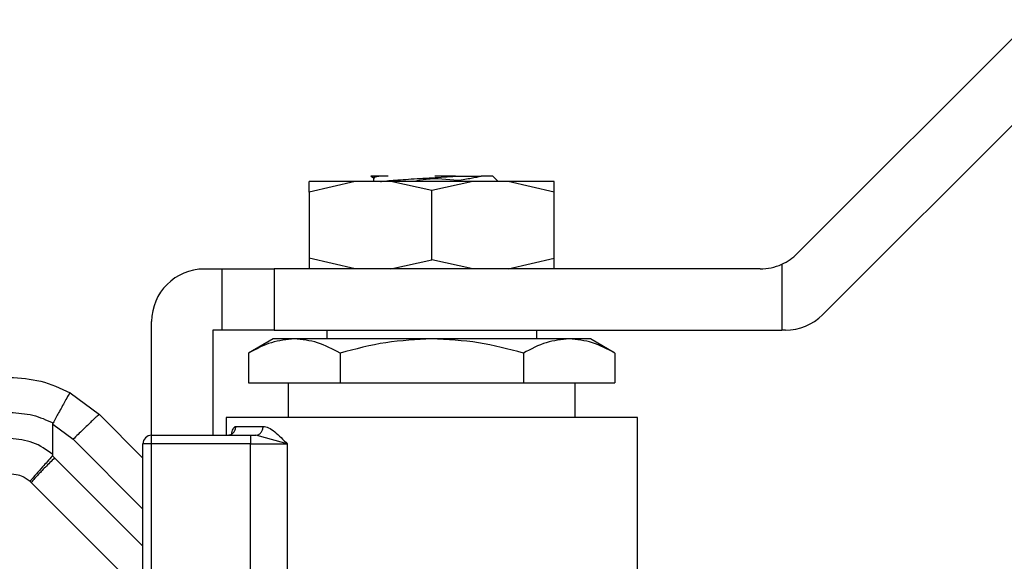
# Model space of a CAD drawing. Extents: x 0.4 to 10.6, y 0.4 to 8.1.
# Drawn here: x 4.1 to 4.2, y 2.8 to 2.9 of the extents above; entities that cross this region are included whole.
import ezdxf

# ---------------------------------------------------------------- set-up
doc = ezdxf.new("R2010")
doc.units = 0
doc.linetypes.add('SLD-SOLID', pattern=[0])
doc.layers.get('0').update_dxf_attribs({"linetype": 'CONTINUOUS'})

msp = doc.modelspace()

# ---------------------------------------------------------------- linework, layer by layer
at = {"color": 7, "linetype": 'SLD-SOLID'}
for p, q in [((4.23293, 2.91019), (4.19784, 2.87509)), ((4.20164, 2.86591), (4.23293, 2.8972)), ((4.134, 2.88668), (4.13389, 2.8867)), ((4.13398, 2.88665), (4.13431, 2.88646)), ((4.13431, 2.88648), (4.13431, 2.88591)), ((4.13652, 2.8867), (4.13508, 2.8867)), ((4.15222, 2.8867), (4.15301, 2.88591)), ((4.13157, 2.88591), (4.12466, 2.8843)), ((4.12466, 2.8843), (4.12466, 2.88591)), ((4.13688, 2.88591), (4.13157, 2.88591)), ((4.14304, 2.88455), (4.13688, 2.88591)), ((4.14304, 2.88591), (4.13688, 2.88591)), ((4.14919, 2.88591), (4.14304, 2.88455)), ((4.14919, 2.88591), (4.14304, 2.88591)), ((4.1545, 2.88591), (4.14919, 2.88591)), ((4.16141, 2.8843), (4.1545, 2.88591)), ((4.16141, 2.8843), (4.16141, 2.88591)), ((4.12466, 2.8843), (4.12466, 2.8744)), ((4.14304, 2.87415), (4.14304, 2.88455)), ((4.16141, 2.8744), (4.16141, 2.8843)), ((4.13157, 2.87279), (4.12466, 2.8744)), ((4.12466, 2.8744), (4.12466, 2.87279)), ((4.1545, 2.87279), (4.16141, 2.8744)), ((4.16141, 2.87279), (4.16141, 2.8744)), ((4.13688, 2.87279), (4.14304, 2.87415)), ((4.14919, 2.87279), (4.14304, 2.87415)), ((4.19553, 2.8735), (4.19553, 2.8636)), ((4.10891, 2.87279), (4.11154, 2.87279)), ((4.11154, 2.87279), (4.11941, 2.87279)), ((4.11154, 2.87279), (4.11154, 2.8636)), ((4.11941, 2.87279), (4.11941, 2.8636)), ((4.19227, 2.87279), (4.11941, 2.87279)), ((4.10104, 2.84785), (4.10104, 2.86491)), ((4.11023, 2.8636), (4.11023, 2.84785)), ((4.11154, 2.8636), (4.11023, 2.8636)), ((4.11941, 2.8636), (4.11154, 2.8636)), ((4.11941, 2.8636), (4.19553, 2.8636)), ((4.12729, 2.8636), (4.12729, 2.86229)), ((4.15878, 2.86229), (4.15878, 2.8636)), ((4.19607, 2.8636), (4.19553, 2.8636)), ((4.11924, 2.86229), (4.11556, 2.86016)), ((4.12243, 2.86229), (4.11924, 2.86229)), ((4.14304, 2.86229), (4.12243, 2.86229)), ((4.16364, 2.86229), (4.14304, 2.86229)), ((4.16683, 2.86229), (4.16364, 2.86229)), ((4.17051, 2.86016), (4.16683, 2.86229)), ((4.11556, 2.86016), (4.11556, 2.85573)), ((4.1293, 2.86016), (4.1293, 2.85573)), ((4.15677, 2.86016), (4.15677, 2.85573)), ((4.17051, 2.86016), (4.17051, 2.85573)), ((4.11556, 2.85573), (4.1293, 2.85573)), ((4.12151, 2.85573), (4.12151, 2.85048)), ((4.1293, 2.85573), (4.15677, 2.85573)), ((4.15677, 2.85573), (4.17051, 2.85573)), ((4.16456, 2.85048), (4.16456, 2.85573)), ((4.0888, 2.85423), (4.09321, 2.85094)), ((4.09321, 2.85094), (4.09973, 2.84442)), ((4.08623, 2.84497), (4.08623, 2.84952)), ((4.08623, 2.84952), (4.08927, 2.84723)), ((4.1122, 2.85048), (4.1122, 2.84785)), ((4.17388, 2.85048), (4.1122, 2.85048)), ((4.17388, 2.81373), (4.17388, 2.85048)), ((4.10104, 2.84785), (4.11585, 2.84785)), ((4.10104, 2.84654), (4.10104, 2.84785)), ((4.11367, 2.84917), (4.11775, 2.84917)), ((4.11585, 2.84785), (4.11585, 2.84654)), ((4.11585, 2.84785), (4.11668, 2.84785)), ((4.11719, 2.84771), (4.11668, 2.84785)), ((4.09973, 2.81597), (4.09973, 2.84654)), ((4.10104, 2.84654), (4.09973, 2.84654)), ((4.10104, 2.81413), (4.10104, 2.84654)), ((4.11585, 2.84654), (4.10104, 2.84654)), ((4.11585, 2.84654), (4.12138, 2.84654)), ((4.11585, 2.81238), (4.11585, 2.84654)), ((4.12138, 2.84654), (4.12138, 2.81212)), ((4.08648, 2.84445), (4.08616, 2.84475)), ((4.08281, 2.84092), (4.083, 2.84073)), ((4.083, 2.84073), (4.09973, 2.82401))]:
    msp.add_line(p, q, dxfattribs=at)
at = {"color": 8, "linetype": 'SLD-SOLID'}
for p, q in [((4.08927, 2.84723), (4.09973, 2.83677)), ((4.12138, 2.84654), (4.11719, 2.84771)), ((4.09973, 2.8312), (4.08648, 2.84445))]:
    msp.add_line(p, q, dxfattribs=at)
at = {"color": 7, "linetype": 'SLD-SOLID'}
for centre, radius, start, end in [((4.19227, 2.88066), 0.00787, 294.4698, 315), ((4.19227, 2.88066), 0.00787, 270, 294.4698), ((4.10891, 2.86491), 0.00787, 90, 180), ((4.19607, 2.87148), 0.00787, 270, 315), ((4.10104, 2.84654), 0.00131, 90, 180)]:
    msp.add_arc(centre, radius, start, end, dxfattribs=at)
for points, knots in [([(4.13508, 2.8867), (4.13473, 2.8867), (4.13405, 2.8867), (4.13394, 2.8867), (4.13389, 2.8867)], [0, 0, 0, 0, 0.515485, 1, 1, 1, 1]), ([(4.13456, 2.8864), (4.13444, 2.88643), (4.13412, 2.88653), (4.13471, 2.88664), (4.13508, 2.8867)], [0, 0, 0, 0, 0.360823, 1, 1, 1, 1]), ([(4.13535, 2.88591), (4.13541, 2.88592), (4.1357, 2.88596), (4.13657, 2.88604), (4.13792, 2.88615), (4.13952, 2.88626), (4.14126, 2.88637), (4.14308, 2.88648), (4.14491, 2.88659), (4.14605, 2.88666), (4.14661, 2.8867)], [0, 0, 0, 0, 0.030214, 0.168758, 0.3073, 0.445841, 0.584388, 0.722926, 0.861476, 1, 1, 1, 1]), ([(4.14693, 2.88604), (4.14535, 2.88623), (4.14316, 2.88648), (4.14102, 2.88604), (4.14043, 2.88591)], [0, 0, 0, 0, 0.7226647, 1, 1, 1, 1]), ([(4.14661, 2.8867), (4.14606, 2.8867), (4.14506, 2.8867), (4.14399, 2.8867), (4.14351, 2.8867)], [0, 0, 0, 0, 0.550947, 1, 1, 1, 1]), ([(4.14661, 2.8867), (4.14735, 2.8867), (4.14879, 2.8867), (4.14989, 2.8867), (4.15044, 2.8867)], [0, 0, 0, 0, 0.512133, 1, 1, 1, 1]), ([(4.15044, 2.8867), (4.14998, 2.88659), (4.14906, 2.88637), (4.14765, 2.88615), (4.14693, 2.88604)], [0, 0, 0, 0, 0.491682, 1, 1, 1, 1]), ([(4.15222, 2.8867), (4.15214, 2.8867), (4.15198, 2.8867), (4.15095, 2.8867), (4.15044, 2.8867)], [0, 0, 0, 0, 0.499996, 1, 1, 1, 1]), ([(4.13157, 2.88591), (4.13055, 2.88591), (4.12851, 2.88591), (4.12636, 2.88591), (4.12493, 2.88591), (4.12475, 2.88591), (4.12466, 2.88591)], [0, 0, 0, 0, 0.249999, 0.499999, 0.749998, 1, 1, 1, 1]), ([(4.16141, 2.88591), (4.16132, 2.88591), (4.16114, 2.88591), (4.15971, 2.88591), (4.15756, 2.88591), (4.15552, 2.88591), (4.1545, 2.88591)], [0, 0, 0, 0, 0.250002, 0.500001, 0.749999, 1, 1, 1, 1]), ([(4.12243, 2.86229), (4.12128, 2.86218), (4.11895, 2.86197), (4.1167, 2.86077), (4.11556, 2.86016)], [0, 0, 0, 0, 0.494511, 1, 1, 1, 1]), ([(4.1293, 2.86016), (4.12818, 2.86076), (4.12593, 2.86196), (4.1236, 2.86218), (4.12243, 2.86229)], [0, 0, 0, 0, 0.49546, 1, 1, 1, 1]), ([(4.14304, 2.86229), (4.14073, 2.86218), (4.13608, 2.86197), (4.13158, 2.86077), (4.1293, 2.86016)], [0, 0, 0, 0, 0.494511, 1, 1, 1, 1]), ([(4.15677, 2.86016), (4.15454, 2.86076), (4.15004, 2.86196), (4.14538, 2.86218), (4.14304, 2.86229)], [0, 0, 0, 0, 0.495458, 1, 1, 1, 1]), ([(4.16364, 2.86229), (4.16249, 2.86218), (4.16016, 2.86197), (4.15791, 2.86077), (4.15677, 2.86016)], [0, 0, 0, 0, 0.494509, 1, 1, 1, 1]), ([(4.17051, 2.86016), (4.16939, 2.86076), (4.16714, 2.86196), (4.16481, 2.86218), (4.16364, 2.86229)], [0, 0, 0, 0, 0.495457, 1, 1, 1, 1]), ([(4.07975, 2.85652), (4.08133, 2.85642), (4.08449, 2.85622), (4.08736, 2.85489), (4.0888, 2.85423)], [0, 0, 0, 0, 0.499997, 1, 1, 1, 1]), ([(4.0888, 2.85423), (4.0888, 2.85423), (4.0888, 2.85423), (4.0888, 2.85423), (4.08879, 2.85422), (4.08874, 2.85415), (4.08854, 2.85381), (4.08813, 2.85308), (4.0876, 2.85212), (4.08701, 2.85104), (4.08655, 2.8502), (4.08627, 2.84968)], [0, 0, 0, 0, 0.000966, 0.008969, 0.031757, 0.121297, 0.275612, 0.499798, 0.6504, 0.784797, 1, 1, 1, 1]), ([(4.07984, 2.85127), (4.08098, 2.85119), (4.08323, 2.85105), (4.08527, 2.85013), (4.08627, 2.84968)], [0, 0, 0, 0, 0.512223, 1, 1, 1, 1]), ([(4.09321, 2.85094), (4.09319, 2.85094), (4.09314, 2.85092), (4.09289, 2.85071), (4.09251, 2.85038), (4.09201, 2.84991), (4.09141, 2.84934), (4.09074, 2.84869), (4.09001, 2.84797), (4.08951, 2.84748), (4.08927, 2.84723)], [0, 0, 0, 0, 0.124999, 0.249999, 0.375, 0.5, 0.624999, 0.750002, 0.875001, 1, 1, 1, 1]), ([(4.08623, 2.84952), (4.08623, 2.84955), (4.08624, 2.8496), (4.08626, 2.84965), (4.08627, 2.84968)], [0, 0, 0, 0, 0.517459, 1, 1, 1, 1]), ([(4.11242, 2.84785), (4.11259, 2.84787), (4.11291, 2.84791), (4.11333, 2.84822), (4.11361, 2.84865), (4.11365, 2.84899), (4.11367, 2.84917)], [0, 0, 0, 0, 0.250002, 0.500005, 0.750009, 1, 1, 1, 1]), ([(4.11668, 2.84785), (4.11682, 2.84787), (4.1171, 2.84791), (4.11745, 2.84822), (4.1177, 2.84865), (4.11774, 2.84899), (4.11775, 2.84917)], [0, 0, 0, 0, 0.250005, 0.499998, 0.750005, 1, 1, 1, 1]), ([(4.11775, 2.84917), (4.11802, 2.84912), (4.1186, 2.84902), (4.11982, 2.84815), (4.12075, 2.84719), (4.12138, 2.84654)], [0, 0, 0, 0, 0.217776, 0.473149, 1, 1, 1, 1]), ([(4.08623, 2.84497), (4.08527, 2.84565), (4.08335, 2.84701), (4.081, 2.84722), (4.07984, 2.84733)], [0, 0, 0, 0, 0.501422, 1, 1, 1, 1]), ([(4.08616, 2.84475), (4.08618, 2.84478), (4.08622, 2.84483), (4.08623, 2.84492), (4.08623, 2.84496), (4.08623, 2.84497)], [0, 0, 0, 0, 0.376515, 0.867546, 1, 1, 1, 1]), ([(4.08616, 2.84475), (4.0859, 2.84446), (4.08539, 2.84389), (4.08455, 2.84294), (4.08366, 2.84193), (4.08312, 2.84129), (4.08285, 2.84098), (4.08282, 2.84094), (4.08281, 2.84092)], [0, 0, 0, 0, 0.147776, 0.284021, 0.501462, 0.755766, 0.847425, 1, 1, 1, 1]), ([(4.08648, 2.84445), (4.08601, 2.84397), (4.08506, 2.84302), (4.08391, 2.8418), (4.08312, 2.84094), (4.08304, 2.8408), (4.083, 2.84073)], [0, 0, 0, 0, 0.25, 0.5, 0.750002, 1, 1, 1, 1]), ([(4.07975, 2.84208), (4.08018, 2.84205), (4.08093, 2.84199), (4.08185, 2.8416), (4.08243, 2.84123), (4.08271, 2.841), (4.08281, 2.84092)], [0, 0, 0, 0, 0.381473, 0.675483, 0.881732, 1, 1, 1, 1])]:
    msp.add_open_spline(points, degree=3, knots=knots, dxfattribs=at)
at = {"color": 8, "linetype": 'SLD-SOLID'}
msp.add_open_spline([(4.11301, 2.8478), (4.11303, 2.84794), (4.1131, 2.84841), (4.11327, 2.84884), (4.11349, 2.84913), (4.11361, 2.84915), (4.11367, 2.84917)], degree=3, knots=[0, 0, 0, 0, 0.170363, 0.585302, 0.796397, 1, 1, 1, 1], dxfattribs=at)

doc.saveas('drawing.dxf')
